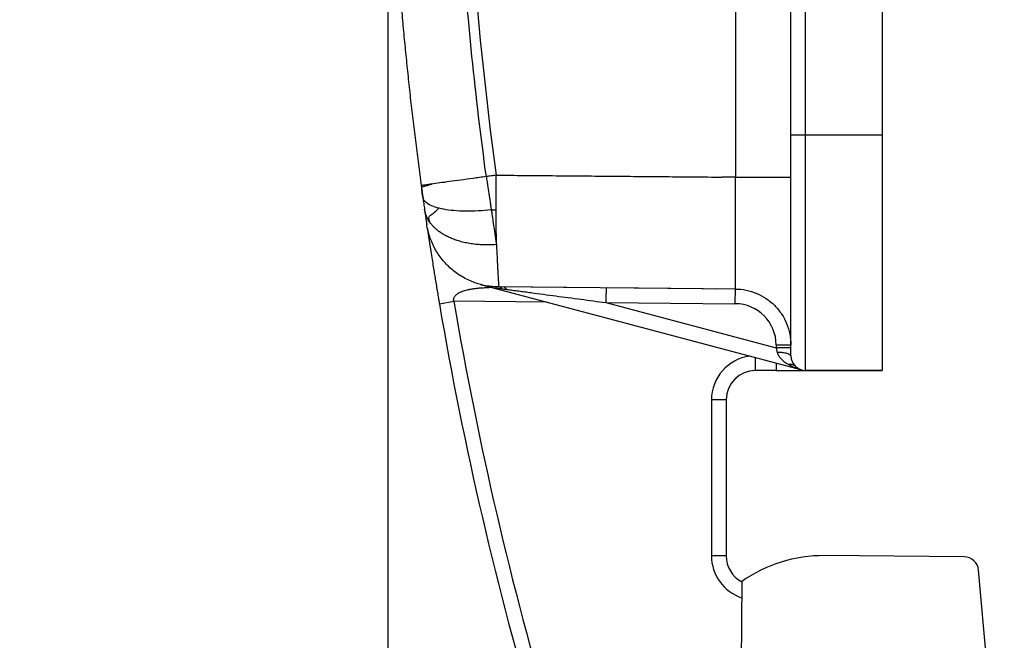
# Model space of a CAD drawing. Units: millimetres. Extents: x 1591 to 2185, y 621 to 1041.
# Drawn here: x 1881 to 1914, y 921 to 942 of the extents above; entities that cross this region are included whole.
import ezdxf

# ---------------------------------------------------------------- set-up
doc = ezdxf.new("R2010")
doc.units = ezdxf.units.MM
doc.header["$LTSCALE"] = 65.395
doc.header["$PDMODE"] = 3
doc.header["$PDSIZE"] = 8
doc.layers.get('0').update_dxf_attribs({"linetype": 'CONTINUOUS', "lineweight": 30})
doc.layers.get('Defpoints').update_dxf_attribs({"linetype": 'CONTINUOUS'})
doc.layers.add('Dim', color=3, linetype='CONTINUOUS', lineweight=15)
doc.styles.add('Romans字体', font='romans.shx', dxfattribs={"width": 0.75})
doc.dimstyles.new('01', dxfattribs={"dimtxt": 5, "dimasz": 4.5, "dimexe": 1.2, "dimexo": 0.2, "dimgap": 0.5, "dimtad": 1, "dimdec": 1, "dimdsep": 46, "dimtxsty": 'Romans字体', "dimcen": 0, "dimclrd": 1, "dimclre": 6, "dimclrt": 4, "dimazin": 2, "dimtfac": 1, "dimtdec": 1, "dimtofl": 0, "dimtmove": 0, "dimatfit": 3, "dimfxl": 1, "dimtolj": 1, "dimtzin": 0, "dimarcsym": 0})

# ---------------------------------------------------------------- blocks, each defined once
blk = doc.blocks.new('*D97')
at = {"layer": 'Defpoints', "color": 0}
for p in [(1893.229, 953.262), (1914.183, 854.415), (1914.183, 850.787)]:
    blk.add_point(p, dxfattribs=at)
at = {"layer": 'Dim', "color": 6, "lineweight": -2}
for p, q in [((1893.229, 953.062), (1893.229, 849.587)), ((1914.183, 854.215), (1914.183, 849.587))]:
    blk.add_line(p, q, dxfattribs=at)
at = {"layer": 'Dim', "color": 1, "lineweight": -2}
blk.add_line((1897.729, 850.787), (1909.683, 850.787), dxfattribs=at)
at = {"layer": 'Dim', "color": 1}
for points in [[(1897.729, 851.537), (1897.729, 850.037), (1893.229, 850.787)], [(1909.683, 851.537), (1909.683, 850.037), (1914.183, 850.787)]]:
    blk.add_solid(points, dxfattribs=at)
at = {"layer": 'Dim', "color": 4, "lineweight": 0, "insert": (1903.706, 853.787), "char_height": 5, "attachment_point": 5, "style": 'Romans字体'}
blk.add_mtext('\\A1;19.5', dxfattribs=at)

msp = doc.modelspace()

# ---------------------------------------------------------------- linework, layer by layer
at = {"color": 7, "linetype": 'Continuous', "lineweight": 30}
for p, q in [((1910.029, 968.261), (1910.029, 938.261)), ((1906.929, 938.261), (1906.929, 949.602)), ((1906.929, 938.261), (1906.929, 949.602)), ((1907.429, 938.261), (1907.429, 949.602)), ((1906.929, 930.761), (1906.929, 938.261)), ((1907.429, 938.261), (1906.929, 938.261)), ((1910.029, 938.261), (1907.429, 938.261)), ((1907.429, 930.261), (1907.429, 938.261)), ((1910.029, 938.261), (1910.029, 930.261)), ((1905.046, 936.828), (1904.586, 936.831)), ((1896.383, 933.182), (1907.301, 930.278)), ((1905.046, 933.028), (1897.003, 933.098)), ((1900.305, 933.069), (1897.003, 933.098)), ((1905.046, 933.028), (1900.647, 933.066)), ((1905.046, 933.028), (1904.413, 933.033)), ((1905.041, 932.528), (1905.046, 933.028)), ((1894.982, 932.527), (1895.474, 932.611)), ((1898.631, 932.584), (1895.474, 932.611)), ((1900.643, 932.566), (1906.429, 931.027)), ((1900.643, 932.566), (1905.041, 932.528)), ((1906.429, 931.128), (1906.929, 931.128)), ((1906.429, 931.128), (1906.429, 931.027)), ((1905.729, 930.261), (1905.729, 930.696)), ((1906.429, 930.51), (1906.429, 930.261)), ((1906.429, 930.261), (1905.729, 930.261)), ((1907.429, 930.261), (1910.029, 930.261)), ((1910.029, 930.261), (1907.429, 930.261)), ((1904.729, 929.261), (1904.229, 929.261)), ((1904.229, 929.261), (1904.229, 923.961)), ((1904.729, 929.261), (1904.729, 923.961)), ((1904.729, 929.261), (1904.729, 923.961)), ((1912.815, 923.926), (1908.069, 923.968)), ((1904.729, 923.961), (1904.229, 923.961)), ((1914.18, 913.788), (1913.309, 923.471)), ((1905.261, 923.091), (1905.164, 911.993))]:
    msp.add_line(p, q, dxfattribs=at)
for centre, radius, start, end in [((2016.761, 953.261), 123.532, 189.66243, 196.53325), ((2016.761, 953.261), 123.532, 189.66243, 196.53325), ((2016.761, 953.261), 123.032, 189.66232, 196.53325), ((1905.029, 931.128), 1.4, 0, 89.5), ((1905.729, 929.261), 1.5, 97.5347, 180), ((1907.429, 930.761), 0.5, 180, 269.9745), ((1905.729, 929.261), 1, 90, 180), ((1905.729, 929.261), 1, 90, 180), ((1908.027, 919.168), 4.8, 89.5, 125.1868), ((1905.729, 923.961), 1.5, 180, 251.6062), ((1905.729, 923.961), 1, 180, 242.0578), ((1905.729, 923.961), 1, 180, 242.0578), ((1912.811, 923.426), 0.5, 5.14, 89.5)]:
    msp.add_arc(centre, radius, start, end, dxfattribs=at)
for centre, major_axis, ratio, start_param, end_param in [((2016.721, 953.261), (0, -120.926), 0.999962, 4.576642, 4.848136), ((1900.643, 932.566), (0.004, 0.5), 0.000003, 0.000013, 1.570796)]:
    msp.add_ellipse(centre, major_axis=major_axis, ratio=ratio, start_param=start_param, end_param=end_param, dxfattribs=at)
for points, knots in [([(1894.366, 969.98), (1894.333, 969.74), (1894.268, 969.258), (1894.176, 968.535), (1894.088, 967.811), (1894.004, 967.086), (1893.925, 966.362), (1893.85, 965.636), (1893.779, 964.911), (1893.712, 964.185), (1893.65, 963.458), (1893.592, 962.731), (1893.538, 962.004), (1893.489, 961.277), (1893.444, 960.549), (1893.403, 959.821), (1893.366, 959.093), (1893.334, 958.364), (1893.306, 957.636), (1893.282, 956.907), (1893.263, 956.178), (1893.248, 955.449), (1893.237, 954.72), (1893.231, 953.991), (1893.228, 953.262), (1893.231, 952.532), (1893.237, 951.803), (1893.248, 951.074), (1893.263, 950.345), (1893.282, 949.616), (1893.306, 948.888), (1893.334, 948.159), (1893.366, 947.431), (1893.403, 946.702), (1893.444, 945.974), (1893.489, 945.247), (1893.538, 944.519), (1893.592, 943.792), (1893.65, 943.065), (1893.712, 942.339), (1893.779, 941.613), (1893.85, 940.887), (1893.925, 940.162), (1894.004, 939.437), (1894.088, 938.712), (1894.176, 937.989), (1894.268, 937.265), (1894.333, 936.784), (1894.366, 936.543)], [0, 0, 0, 0, 0.021739, 0.043478, 0.065217, 0.086957, 0.108696, 0.130435, 0.152174, 0.173913, 0.195652, 0.217391, 0.239131, 0.26087, 0.282609, 0.304348, 0.326087, 0.347826, 0.369565, 0.391304, 0.413044, 0.434783, 0.456522, 0.478261, 0.5, 0.521739, 0.543478, 0.565217, 0.586956, 0.608696, 0.630435, 0.652174, 0.673913, 0.695652, 0.717391, 0.73913, 0.760869, 0.782609, 0.804348, 0.826087, 0.847826, 0.869565, 0.891304, 0.913043, 0.934783, 0.956522, 0.978261, 1, 1, 1, 1]), ([(1896.567, 969.677), (1896.196, 966.958), (1895.917, 964.226), (1895.544, 958.75), (1895.451, 956.006), (1895.451, 950.517), (1895.544, 947.773), (1895.917, 942.297), (1896.196, 939.565), (1896.567, 936.846)], [0, 0, 0, 0, 0.25, 0.25, 0.5, 0.5, 0.75, 0.75, 1, 1, 1, 1]), ([(1896.571, 936.847), (1896.421, 936.826), (1896.272, 936.806), (1895.983, 936.766), (1895.843, 936.747), (1895.574, 936.71), (1895.446, 936.693), (1895.208, 936.66), (1895.097, 936.645), (1894.896, 936.617), (1894.805, 936.604), (1894.648, 936.583), (1894.582, 936.573), (1894.474, 936.558), (1894.433, 936.553), (1894.379, 936.545), (1894.365, 936.543), (1894.366, 936.543)], [0, 0, 0, 0, 0.125, 0.125, 0.25, 0.25, 0.375, 0.375, 0.5, 0.5, 0.625, 0.625, 0.75, 0.75, 0.875, 0.875, 1, 1, 1, 1]), ([(1896.912, 936.896), (1896.855, 936.888), (1896.741, 936.872), (1896.627, 936.855), (1896.571, 936.847)], [0, 0, 0, 0, 0.500007, 1, 1, 1, 1]), ([(1896.574, 936.847), (1896.579, 936.818), (1896.588, 936.758), (1896.604, 936.662), (1896.632, 936.5), (1896.659, 936.326), (1896.685, 936.142), (1896.705, 936.008), (1896.726, 935.864), (1896.74, 935.768), (1896.748, 935.717)], [0, 0, 0, 0, 0.077329, 0.155852, 0.252012, 0.502807, 0.612944, 0.739116, 0.861349, 1, 1, 1, 1]), ([(1896.915, 935.721), (1896.914, 935.769), (1896.914, 935.86), (1896.913, 935.991), (1896.913, 936.108), (1896.913, 936.209), (1896.913, 936.329), (1896.912, 936.457), (1896.912, 936.606), (1896.912, 936.722), (1896.912, 936.822), (1896.912, 936.872), (1896.912, 936.896)], [0, 0, 0, 0, 0.126518, 0.23978, 0.339784, 0.426527, 0.500013, 0.645329, 0.750006, 0.875001, 0.937501, 1, 1, 1, 1]), ([(1905.046, 936.828), (1905.169, 936.828), (1905.293, 936.828), (1905.535, 936.828), (1905.654, 936.828), (1905.882, 936.828), (1905.991, 936.828), (1906.196, 936.828), (1906.291, 936.828), (1906.466, 936.828), (1906.544, 936.828), (1906.681, 936.828), (1906.739, 936.828), (1906.833, 936.828), (1906.869, 936.828), (1906.917, 936.828), (1906.929, 936.828), (1906.929, 936.828)], [0, 0, 0, 0, 0.125, 0.125, 0.25, 0.25, 0.375, 0.375, 0.5, 0.5, 0.625, 0.625, 0.75, 0.75, 0.875, 0.875, 1, 1, 1, 1]), ([(1905.046, 933.028), (1905.047, 933.039), (1905.048, 933.061), (1905.05, 933.24), (1905.051, 933.52), (1905.051, 933.902), (1905.051, 934.373), (1905.051, 934.918), (1905.05, 935.522), (1905.048, 936.165), (1905.047, 936.607), (1905.046, 936.828)], [0, 0, 0, 0, 0.111108, 0.222215, 0.333321, 0.444428, 0.555536, 0.666646, 0.77776, 0.888877, 1, 1, 1, 1]), ([(1894.366, 936.543), (1894.366, 936.543), (1894.366, 936.543), (1894.372, 936.498), (1894.384, 936.408), (1894.403, 936.275), (1894.414, 936.19), (1894.42, 936.148)], [0, 0, 0, 0, 0.000069, 0.000069, 0.33338, 0.66669, 1, 1, 1, 1]), ([(1894.422, 936.138), (1894.415, 936.184), (1894.409, 936.23), (1894.399, 936.3), (1894.396, 936.324), (1894.39, 936.369), (1894.386, 936.392), (1894.382, 936.427), (1894.381, 936.439), (1894.38, 936.456), (1894.381, 936.462), (1894.386, 936.486), (1894.397, 936.493), (1894.446, 936.518), (1894.501, 936.531), (1894.595, 936.555), (1894.615, 936.56), (1894.657, 936.571), (1894.679, 936.577), (1894.705, 936.587), (1894.708, 936.588), (1894.712, 936.59), (1894.712, 936.591), (1894.713, 936.592)], [0, 0, 0, 0, 0.088084, 0.088084, 0.132952, 0.132952, 0.177819, 0.177819, 0.222687, 0.222687, 0.267555, 0.267555, 0.447025, 0.447025, 0.805965, 0.805965, 0.8957, 0.8957, 0.985435, 0.985435, 0.996652, 0.996652, 1, 1, 1, 1]), ([(1894.42, 936.148), (1894.431, 936.072), (1894.451, 935.929), (1894.47, 935.798), (1894.479, 935.736)], [0, 0, 0, 0, 0.500076, 1, 1, 1, 1]), ([(1896.748, 935.717), (1896.596, 935.701), (1896.446, 935.689), (1896.151, 935.674), (1896.007, 935.671), (1895.731, 935.674), (1895.599, 935.681), (1895.351, 935.702), (1895.235, 935.718), (1895.022, 935.757), (1894.926, 935.781), (1894.756, 935.837), (1894.683, 935.868), (1894.562, 935.938), (1894.515, 935.976), (1894.447, 936.058), (1894.427, 936.102), (1894.42, 936.148)], [0, 0, 0, 0, 0.125, 0.125, 0.25, 0.25, 0.375, 0.375, 0.5, 0.5, 0.625, 0.625, 0.75, 0.75, 0.875, 0.875, 1, 1, 1, 1]), ([(1894.479, 935.736), (1894.481, 935.718), (1894.487, 935.677), (1894.497, 935.609), (1894.509, 935.529), (1894.521, 935.443), (1894.532, 935.364), (1894.541, 935.308), (1894.544, 935.282), (1894.546, 935.273)], [0, 0, 0, 0, 0.079337, 0.187808, 0.32546, 0.492358, 0.688583, 0.870108, 1, 1, 1, 1]), ([(1896.922, 934.538), (1896.84, 934.533), (1896.678, 934.523), (1896.443, 934.527), (1896.219, 934.543), (1896.01, 934.572), (1895.815, 934.611), (1895.635, 934.659), (1895.471, 934.714), (1895.323, 934.776), (1895.189, 934.842), (1895.071, 934.912), (1894.966, 934.984), (1894.875, 935.057), (1894.796, 935.13), (1894.729, 935.203), (1894.672, 935.274), (1894.625, 935.344), (1894.586, 935.41), (1894.555, 935.474), (1894.53, 935.534), (1894.511, 935.591), (1894.496, 935.643), (1894.486, 935.691), (1894.481, 935.722), (1894.479, 935.736)], [0, 0, 0, 0, 0.067442, 0.132706, 0.195792, 0.256701, 0.315431, 0.371983, 0.426358, 0.478553, 0.52857, 0.576409, 0.622069, 0.665549, 0.706851, 0.745974, 0.782917, 0.817681, 0.850265, 0.88067, 0.908896, 0.934941, 0.958807, 0.980494, 1, 1, 1, 1]), ([(1894.671, 935.277), (1894.66, 935.303), (1894.649, 935.33), (1894.631, 935.391), (1894.626, 935.422), (1894.628, 935.463), (1894.633, 935.475), (1894.645, 935.497), (1894.652, 935.505), (1894.692, 935.545), (1894.735, 935.571), (1894.832, 935.645), (1894.885, 935.691), (1894.949, 935.756), (1894.957, 935.764), (1894.965, 935.773)], [0, 0, 0, 0, 0.068115, 0.068115, 0.148578, 0.148578, 0.229041, 0.229041, 0.309505, 0.309505, 0.631358, 0.631358, 0.953211, 0.953211, 1, 1, 1, 1]), ([(1896.748, 935.717), (1896.775, 935.717), (1896.831, 935.717), (1896.887, 935.72), (1896.915, 935.721)], [0, 0, 0, 0, 0.501604, 1, 1, 1, 1]), ([(1896.748, 935.717), (1896.753, 935.677), (1896.765, 935.593), (1896.784, 935.462), (1896.805, 935.319), (1896.828, 935.164), (1896.851, 935.008), (1896.875, 934.85), (1896.899, 934.694), (1896.914, 934.592), (1896.922, 934.539)], [0, 0, 0, 0, 0.093489, 0.198253, 0.314327, 0.441718, 0.580419, 0.712099, 0.851963, 1, 1, 1, 1]), ([(1896.921, 934.539), (1896.921, 934.632), (1896.919, 934.807), (1896.917, 935.074), (1896.916, 935.315), (1896.915, 935.528), (1896.915, 935.661), (1896.915, 935.721)], [0, 0, 0, 0, 0.258298, 0.487454, 0.68746, 0.858309, 1, 1, 1, 1]), ([(1897.003, 933.098), (1896.856, 933.099), (1896.708, 933.114), (1896.418, 933.168), (1896.276, 933.208), (1896, 933.313), (1895.867, 933.377), (1895.614, 933.529), (1895.494, 933.616), (1895.272, 933.81), (1895.169, 933.916), (1894.984, 934.146), (1894.902, 934.269), (1894.761, 934.528), (1894.701, 934.664), (1894.608, 934.943), (1894.573, 935.087), (1894.552, 935.233)], [0, 0, 0, 0, 0.125, 0.125, 0.25, 0.25, 0.375, 0.375, 0.5, 0.5, 0.625, 0.625, 0.75, 0.75, 0.875, 0.875, 1, 1, 1, 1]), ([(1894.572, 935.096), (1894.573, 935.089), (1894.575, 935.073), (1894.579, 935.047), (1894.584, 935.016), (1894.589, 934.985), (1894.593, 934.953), (1894.598, 934.922), (1894.603, 934.89), (1894.608, 934.858), (1894.612, 934.826), (1894.617, 934.794), (1894.622, 934.763), (1894.627, 934.732), (1894.631, 934.701), (1894.636, 934.67), (1894.641, 934.64), (1894.645, 934.61), (1894.65, 934.581), (1894.654, 934.552), (1894.659, 934.523), (1894.663, 934.495), (1894.667, 934.467), (1894.671, 934.44), (1894.676, 934.413), (1894.68, 934.386), (1894.684, 934.36), (1894.688, 934.335), (1894.704, 934.226), (1894.733, 934.042), (1894.773, 933.79), (1894.809, 933.568), (1894.844, 933.352), (1894.879, 933.138), (1894.91, 932.953), (1894.933, 932.813), (1894.947, 932.73), (1894.963, 932.637), (1894.974, 932.574), (1894.982, 932.527)], [0, 0, 0, 0, 0.012169, 0.028709, 0.044776, 0.060403, 0.075622, 0.090459, 0.104942, 0.11909, 0.132925, 0.146463, 0.159718, 0.172704, 0.18543, 0.197906, 0.21014, 0.222139, 0.233908, 0.245452, 0.256776, 0.267881, 0.278773, 0.289451, 0.299919, 0.310179, 0.32023, 0.330075, 0.339712, 0.445355, 0.539498, 0.621879, 0.692014, 0.7767, 0.857075, 0.896281, 0.931084, 0.948836, 1, 1, 1, 1]), ([(1896.922, 934.539), (1896.925, 934.469), (1896.932, 934.331), (1896.941, 934.142), (1896.95, 933.971), (1896.958, 933.819), (1896.965, 933.684), (1896.972, 933.566), (1896.977, 933.464), (1896.985, 933.339), (1896.992, 933.213), (1896.999, 933.116), (1897.002, 933.104), (1897.003, 933.098)], [0, 0, 0, 0, 0.079887, 0.157379, 0.232476, 0.305179, 0.375489, 0.443405, 0.508928, 0.57206, 0.71604, 0.858684, 1, 1, 1, 1]), ([(1895.474, 932.612), (1895.47, 932.624), (1895.465, 932.65), (1895.468, 932.688), (1895.478, 932.723), (1895.494, 932.758), (1895.517, 932.792), (1895.546, 932.825), (1895.584, 932.858), (1895.63, 932.89), (1895.687, 932.922), (1895.756, 932.952), (1895.837, 932.98), (1895.933, 933.005), (1896.049, 933.028), (1896.179, 933.047), (1896.31, 933.06), (1896.43, 933.07), (1896.533, 933.076), (1896.625, 933.081), (1896.693, 933.085), (1896.729, 933.086), (1896.741, 933.087)], [0, 0, 0, 0, 0.051097, 0.102354, 0.153612, 0.204869, 0.256126, 0.307383, 0.35864, 0.409898, 0.461155, 0.512412, 0.563669, 0.614926, 0.666184, 0.717441, 0.768698, 0.819955, 0.871213, 0.92247, 0.973727, 1, 1, 1, 1]), ([(1896.382, 933.182), (1896.406, 933.176), (1896.458, 933.162), (1896.589, 933.13), (1896.761, 933.093), (1896.954, 933.059), (1897.067, 933.042), (1897.115, 933.036)], [0, 0, 0, 0, 0.099097, 0.214278, 0.54287, 0.804804, 1, 1, 1, 1]), ([(1897.115, 933.036), (1897.098, 933.056), (1897.08, 933.071), (1897.042, 933.092), (1897.023, 933.098), (1897.003, 933.098)], [0, 0, 0, 0, 0.5, 0.5, 1, 1, 1, 1]), ([(1897.115, 933.035), (1897.14, 933.032), (1897.192, 933.026), (1897.244, 933.019), (1897.27, 933.015)], [0, 0, 0, 0, 0.485218, 1, 1, 1, 1]), ([(1897.27, 933.015), (1897.255, 933.041), (1897.237, 933.062), (1897.201, 933.089), (1897.182, 933.097), (1897.163, 933.097)], [0, 0, 0, 0, 0.5, 0.5, 1, 1, 1, 1]), ([(1897.27, 933.015), (1897.304, 933.011), (1897.338, 933.006), (1897.405, 932.997), (1897.507, 932.983), (1897.61, 932.97), (1897.748, 932.951), (1897.817, 932.942), (1897.956, 932.924), (1898.025, 932.915), (1898.235, 932.887), (1898.375, 932.868), (1898.657, 932.83), (1898.798, 932.812), (1899.222, 932.755), (1899.506, 932.718), (1900.074, 932.642), (1900.358, 932.604), (1900.643, 932.566)], [0, 0, 0, 0, 0.03125, 0.03125, 0.0625, 0.125, 0.125, 0.1875, 0.1875, 0.25, 0.25, 0.375, 0.375, 0.5, 0.5, 0.75, 0.75, 1, 1, 1, 1]), ([(1905.046, 933.028), (1905.169, 933.027), (1905.293, 933.014), (1905.535, 932.964), (1905.654, 932.927), (1905.882, 932.83), (1905.991, 932.771), (1906.196, 932.633), (1906.291, 932.553), (1906.466, 932.378), (1906.544, 932.281), (1906.681, 932.075), (1906.739, 931.966), (1906.833, 931.737), (1906.869, 931.618), (1906.917, 931.375), (1906.929, 931.252), (1906.929, 931.128)], [0, 0, 0, 0, 0.125, 0.125, 0.25, 0.25, 0.375, 0.375, 0.5, 0.5, 0.625, 0.625, 0.75, 0.75, 0.875, 0.875, 1, 1, 1, 1]), ([(1906.929, 931.027), (1906.924, 931.028), (1906.914, 931.028), (1906.854, 931.028), (1906.726, 931.027), (1906.556, 931.027), (1906.429, 931.027), (1906.429, 931.027)], [0, 0, 0, 0, 0.205462, 0.374234, 0.506203, 0.998784, 1, 1, 1, 1]), ([(1906.462, 930.885), (1906.511, 930.883), (1906.617, 930.879), (1906.767, 930.854), (1906.898, 930.815), (1906.918, 930.78), (1906.929, 930.761)], [0, 0, 0, 0, 0.197351, 0.429764, 0.697321, 1, 1, 1, 1]), ([(1906.835, 930.472), (1906.862, 930.456), (1906.923, 930.42), (1907.032, 930.369), (1907.14, 930.326), (1907.215, 930.303), (1907.243, 930.294)], [0, 0, 0, 0, 0.212667, 0.472391, 0.80387, 1, 1, 1, 1]), ([(1906.429, 930.261), (1906.536, 930.261), (1906.739, 930.261), (1907.027, 930.261), (1907.251, 930.261), (1907.397, 930.261), (1907.429, 930.261), (1907.429, 930.261), (1907.429, 930.261), (1907.429, 930.261)], [0, 0, 0, 0, 0.199962, 0.399925, 0.599887, 0.79985, 0.999812, 0.999812, 1, 1, 1, 1])]:
    msp.add_open_spline(points, degree=3, knots=knots, dxfattribs=at)
for points, degree in [([(1905.046, 947.173), (1905.046, 943.725), (1905.046, 940.276), (1905.046, 936.828)], 3), ([(1896.912, 936.896), (1904.586, 936.831)], 1), ([(1894.545, 935.277), (1894.546, 935.269), (1894.555, 935.215)], 2), ([(1906.429, 931.027), (1906.44, 930.98), (1906.451, 930.933), (1906.462, 930.885)], 3), ([(1906.462, 930.886), (1906.465, 930.873), (1906.473, 930.847), (1906.49, 930.806), (1906.514, 930.762), (1906.546, 930.716), (1906.587, 930.667), (1906.636, 930.617), (1906.693, 930.568), (1906.758, 930.52), (1906.808, 930.487), (1906.835, 930.472)], 3)]:
    msp.add_open_spline(points, degree=degree, dxfattribs=at)
msp.add_rational_spline([(1906.835, 930.472), (1906.932, 930.486), (1907.018, 930.466), (1907.076, 930.407)], [1.15600924532, 1.05590109154, 1.00397105582, 1.00021913817], degree=3, dxfattribs=at)
at = {"layer": 'Dim'}
msp.add_arc((1908.027, 919.168), 60.773, 98.5778, 180, dxfattribs=at)

# ---------------------------------------------------------------- dimensions: what is measured, and where the dimension line sits
at = {"layer": 'Dim', "lineweight": 0}
dim = msp.add_linear_dim(base=(1914.183, 850.787), p1=(1893.229, 953.262), p2=(1914.183, 854.415), text='19.5', dimstyle='01', dxfattribs=at)
dim.commit()
dim.dimension.update_dxf_attribs({"geometry": '*D97', "text_midpoint": (1903.706, 853.787)})

doc.saveas('drawing.dxf')
